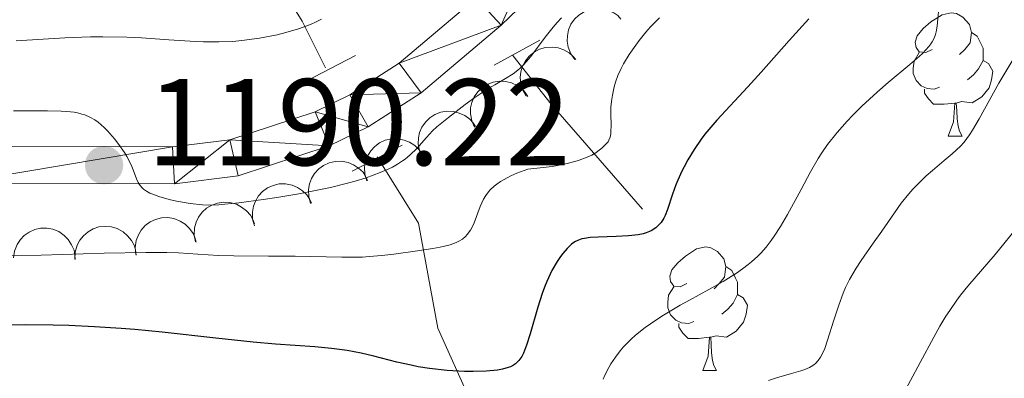
# Model space of a CAD drawing. Units: metres. Extents: x 660482 to 665007, y 4757677 to 4760753.
# Drawn here: x 662060 to 662140, y 4758612 to 4758642 of the extents above; entities that cross this region are included whole.
import ezdxf

# ---------------------------------------------------------------- set-up
doc = ezdxf.new("R2010")
doc.units = ezdxf.units.M
doc.header["$MEASUREMENT"] = 0
doc.linetypes.add('DGN Style 2', pattern=[54.5193, 32.71158, -21.80772])
doc.linetypes.add('DGN Style 3', pattern=[76.32702, 54.5193, -21.80772])
for name, color, linetype, lineweight in [('Carátula', 7, 'Continuous', 0), ('Elementos auxiliares', 7, 'Continuous', 0), ('Entidades rústicas y varios', 7, 'Continuous', 0), ('Hidrografía', 7, 'Continuous', 0), ('Relieve y altimetría', 7, 'Continuous', 0), ('Textos de rotulación', 7, 'Continuous', 0), ('Viales y ferrocarril', 7, 'Continuous', 0)]:
    doc.layers.add(name, color=color, linetype=linetype, lineweight=lineweight)
doc.styles.add('Style-arial', font='arial.shx', dxfattribs={"bigfont": 'arialbig.shx'})

# ---------------------------------------------------------------- blocks, each defined once
blk = doc.blocks.new('5PATER')
at = {"layer": 'Relieve y altimetría', "linetype": 'Continuous', "lineweight": 0}
h = blk.add_hatch(color=250, dxfattribs=at)
edge = h.paths.add_edge_path()
edge.add_ellipse((0.00134798139333725, 0.004767853766679764), major_axis=(-1.095731440368496, -1.110710697860881), ratio=0.999422240966032, start_angle=0, end_angle=360)

msp = doc.modelspace()

# ---------------------------------------------------------------- linework, layer by layer
at = {"layer": 'Carátula', "color": 7, "linetype": 'Continuous', "lineweight": 0}
msp.add_3dface([(660552.8500000015, 4757677.49), (665006.5899999999, 4757783.550000001), (664935.879999999, 4760752.720000001), (660482.1400000006, 4760646.65)], dxfattribs=at)
at = {"layer": 'Elementos auxiliares', "color": 250, "linetype": 'Continuous', "lineweight": 0}
msp.add_3dface([(661428.6499999985, 4758092.199999999), (661374.0500000007, 4760405.550000001), (664771.3200000003, 4760486.49), (664827.0799999982, 4758173.130000001)], dxfattribs=at)
at = {"layer": 'Entidades rústicas y varios', "color": 92, "linetype": 'Continuous', "lineweight": 0, "flags": 128}
for points, elevation in [([(662105.1170925796, 4758638.386393778), (662104.7939709127, 4758638.846344197), (662104.5845044889, 4758639.393544177), (662104.506978292, 4758639.869412003), (662104.5244734474, 4758640.31472753), (662104.6224950068, 4758640.797805447), (662104.8155379184, 4758641.250331067), (662105.0935615413, 4758641.654913709), (662105.4596072994, 4758641.998943871), (662105.8861480318, 4758642.273660552), (662106.3607803099, 4758642.452974387), (662106.9065453634, 4758642.531776391), (662107.3779914752, 4758642.497268222), (662107.859165743, 4758642.381657572), (662108.3095202819, 4758642.182737892), (662108.6139304154, 4758641.953334926), (662108.884129528, 4758641.674163939)], 1198.343495063219), ([(662101.1796049066, 4758635.406744376), (662100.8942825831, 4758635.891051272), (662100.729225982, 4758636.453243691), (662100.6899856068, 4758636.933785776), (662100.743020378, 4758637.376277935), (662100.8793423697, 4758637.849974902), (662101.1079395115, 4758638.285621947), (662101.4174131937, 4758638.666686622), (662101.8097871989, 4758638.980356662), (662102.2569221333, 4758639.22009944), (662102.7443688549, 4758639.360900516), (662103.2946864851, 4758639.395825494), (662103.7618657127, 4758639.323743436), (662104.2322591655, 4758639.170040803), (662104.6652723253, 4758638.935759239), (662104.9503714405, 4758638.682757769), (662105.1973908767, 4758638.382882128)], 1199.115388112613), ([(662096.9628409296, 4758632.880208233), (662096.7348986827, 4758633.394021749), (662096.6353553385, 4758633.971425526), (662096.6514424123, 4758634.453298651), (662096.7548363023, 4758634.886798019), (662096.9445447028, 4758635.341752106), (662097.2215599231, 4758635.748332441), (662097.572663866, 4758636.091421748), (662097.9983987175, 4758636.358060235), (662098.470061861, 4758636.544983029), (662098.9704327397, 4758636.62899632), (662099.5211271979, 4758636.600626171), (662099.9769682176, 4758636.475481406), (662100.4266487807, 4758636.268885436), (662100.8299611658, 4758635.986525081), (662101.0841887034, 4758635.702518728), (662101.2952157669, 4758635.376310851)], 1200.006001938363), ([(662092.7092418186, 4758630.429492334), (662092.481299568, 4758630.94330585), (662092.3817562237, 4758631.520709626), (662092.3978432976, 4758632.002582751), (662092.5012371875, 4758632.436082119), (662092.690945588, 4758632.891036207), (662092.9679608084, 4758633.297616541), (662093.3190647513, 4758633.640705848), (662093.7447996028, 4758633.907344336), (662094.2164627463, 4758634.09426713), (662094.716833625, 4758634.178280421), (662095.2675280832, 4758634.149910271), (662095.7233691067, 4758634.024765506), (662096.173049666, 4758633.818169536), (662096.5763620511, 4758633.535809182), (662096.8305895887, 4758633.251802828), (662097.0416166522, 4758632.925594952)], 1200.95515215429), ([(662088.1916323565, 4758628.513070896), (662088.0381429121, 4758629.053813893), (662088.0207132548, 4758629.639476089), (662088.1043447852, 4758630.114308972), (662088.2676204853, 4758630.528981188), (662088.5193689242, 4758630.952767953), (662088.8507615291, 4758631.316394055), (662089.2465873286, 4758631.60674933), (662089.7055622563, 4758631.810926372), (662090.198809687, 4758631.929725459), (662090.7060211189, 4758631.942602372), (662091.2472668625, 4758631.837140091), (662091.6810030751, 4758631.64919023), (662092.0971958935, 4758631.381462686), (662092.4568354562, 4758631.045237117), (662092.6686377674, 4758630.728328565), (662092.8317387439, 4758630.375706851)], 1201.882807161787), ([(662083.62531114, 4758626.680053852), (662083.4718216956, 4758627.22079685), (662083.4543920383, 4758627.806459045), (662083.5380235687, 4758628.281291928), (662083.7012992688, 4758628.695964143), (662083.9530477077, 4758629.11975091), (662084.2844403125, 4758629.483377011), (662084.6802661121, 4758629.773732286), (662085.1392410435, 4758629.977909328), (662085.6324884742, 4758630.096708415), (662086.1396999024, 4758630.109585328), (662086.680945646, 4758630.004123047), (662087.1146818586, 4758629.816173187), (662087.530874677, 4758629.548445642), (662087.8905142397, 4758629.212220073), (662088.1023165546, 4758628.89531152), (662088.2654175274, 4758628.542689808)], 1202.770928250975), ([(662079.0589899272, 4758624.847036807), (662078.9055004828, 4758625.387779806), (662078.8880708255, 4758625.973442001), (662078.9717023522, 4758626.448274884), (662079.1349780522, 4758626.862947099), (662079.3867264912, 4758627.286733866), (662079.718119096, 4758627.650359968), (662080.1139448993, 4758627.940715242), (662080.572919827, 4758628.144892285), (662081.0661672577, 4758628.263691371), (662081.5733786859, 4758628.276568284), (662082.1146244295, 4758628.171106003), (662082.548360642, 4758627.983156143), (662082.9645534605, 4758627.715428598), (662083.3241930231, 4758627.379203029), (662083.5359953381, 4758627.062294476), (662083.6990963109, 4758626.709672764)], 1203.659049340162), ([(662074.2673347257, 4758623.551644681), (662074.1601085179, 4758624.103427736), (662074.1922524422, 4758624.688466854), (662074.315726392, 4758625.154529816), (662074.5134734958, 4758625.553914445), (662074.800147146, 4758625.954901621), (662075.1610939503, 4758626.28921047), (662075.5800490566, 4758626.545063686), (662076.0546418279, 4758626.70970862), (662076.5561666563, 4758626.786383875), (662077.0626509637, 4758626.756335638), (662077.593043495, 4758626.605494618), (662078.0093379542, 4758626.381550042), (662078.40140751, 4758626.079596465), (662078.7313355207, 4758625.714171017), (662078.9155885465, 4758625.380491421), (662079.0482954346, 4758625.015343668)], 1204.331112399944), ([(662069.4074947722, 4758622.535673803), (662069.3555000164, 4758623.095368847), (662069.4454857744, 4758623.674339108), (662069.6145564541, 4758624.125864971), (662069.8509239629, 4758624.503677625), (662070.1759388074, 4758624.874268841), (662070.568250481, 4758625.171146849), (662071.0105066784, 4758625.38420484), (662071.4990841411, 4758625.500988018), (662072.0057397634, 4758625.527564876), (662072.5067499764, 4758625.447452329), (662073.01957535, 4758625.244771831), (662073.4116173349, 4758624.980659485), (662073.7718200274, 4758624.641324071), (662074.063894771, 4758624.244990129), (662074.2141594328, 4758623.894687718), (662074.3100121729, 4758623.518182399)], 1204.899197014973), ([(662059.4586062618, 4758622.244085485), (662059.532953389, 4758622.801251981), (662059.7499990053, 4758623.345490165), (662060.0156617984, 4758623.747838002), (662060.3304543383, 4758624.063302195), (662060.7300409377, 4758624.351924868), (662061.1787572913, 4758624.553663895), (662061.6574318632, 4758624.662544133), (662062.1597507298, 4758624.667234892), (662062.6595401056, 4758624.579960434), (662063.129993815, 4758624.389953706), (662063.5845841728, 4758624.077836972), (662063.9077203162, 4758623.73282207), (662064.1830179729, 4758623.321597433), (662064.3791765943, 4758622.870033436), (662064.4473914653, 4758622.495016126), (662064.4567160308, 4758622.106612919)], 1205.666512462225), ([(662064.4438352212, 4758622.151210701), (662064.4659669027, 4758622.71287981), (662064.6313809119, 4758623.274967175), (662064.8584158793, 4758623.700308947), (662065.1424590498, 4758624.043720474), (662065.5134276301, 4758624.368304536), (662065.9414044097, 4758624.610958355), (662066.4078576937, 4758624.763947194), (662066.9075562991, 4758624.815401562), (662067.413301684, 4758624.775054861), (662067.8994069919, 4758624.629690221), (662068.3810907453, 4758624.361268885), (662068.7349556684, 4758624.047849253), (662069.0473565497, 4758623.664052187), (662069.2847194374, 4758623.232720399), (662069.3875654377, 4758622.865686409), (662069.4330238141, 4758622.479839889)], 1205.320774666462)]:
    msp.add_lwpolyline(points, dxfattribs=dict(at, elevation=elevation))
for points in [[(662134.2100000009, 4758639.210000001), (662133.6799999997, 4758638.949999999), (662133.1499999985, 4758639), (662132.8900000006, 4758639.369999999), (662132.8299999982, 4758639.800000001), (662132.9899999984, 4758640.32), (662133.4699999988, 4758640.91), (662134.1099999994, 4758641.439999999), (662135.0100000016, 4758642.029999999), (662135.75, 4758642.189999999), (662136.1799999997, 4758642.130000001), (662136.7100000009, 4758641.82), (662137.2399999984, 4758641.23), (662137.3999999985, 4758640.59), (662137.2899999991, 4758639.74), (662136.8599999994, 4758639.210000001), (662136.4400000013, 4758638.790000001)], [(662137.3999999985, 4758640.59), (662137.870000001, 4758640.279999999), (662138.1900000013, 4758639.640000001), (662138.3500000015, 4758639.32), (662138.3500000015, 4758638.74), (662138.3500000015, 4758638.310000001), (662137.9800000004, 4758637.619999999), (662137.5599999987, 4758637.140000001), (662137.0799999982, 4758636.720000001)], [(662134.8000000007, 4758636.130000001), (662134.370000001, 4758635.970000001), (662133.7899999991, 4758636.029999999), (662133.3099999987, 4758636.24), (662132.8900000006, 4758636.67), (662132.6700000018, 4758637.25), (662132.6700000018, 4758637.67), (662132.7300000004, 4758638.26), (662133.1499999985, 4758638.949999999)], [(662138.3500000015, 4758638.310000001), (662138.8000000007, 4758638.060000001), (662139.1499999985, 4758637.449999999), (662139.0399999991, 4758636.720000001), (662138.8299999982, 4758636.08), (662138.2399999984, 4758635.34), (662137.4499999993, 4758634.859999999), (662136.6000000015, 4758634.970000001), (662136.1700000018, 4758634.84)], [(662136.0599999987, 4758634.84), (662135.1700000018, 4758634.75), (662134.3200000003, 4758634.75), (662133.8999999985, 4758635.18), (662133.5799999982, 4758635.66), (662133.5799999982, 4758635.970000001)], [(662135.5100000016, 4758632.15), (662135.9499999993, 4758633.310000001), (662136.0599999987, 4758634.84), (662136.1700000018, 4758634.84), (662136.1999999993, 4758634.25), (662136.2399999984, 4758633.57), (662136.3099999987, 4758632.949999999), (662136.4200000018, 4758632.550000001), (662136.6400000006, 4758632.15)], [(662135.5100000016, 4758632.15), (662136.6400000006, 4758632.15)], [(662114.2399999984, 4758620.16), (662113.6999999993, 4758619.9), (662113.1799999997, 4758619.949999999), (662112.9100000001, 4758620.32), (662112.8599999994, 4758620.75), (662113.0199999996, 4758621.27), (662113.5, 4758621.859999999), (662114.129999999, 4758622.390000001), (662115.0300000012, 4758622.98), (662115.7800000012, 4758623.140000001), (662116.1999999993, 4758623.08), (662116.7300000004, 4758622.77), (662117.2600000016, 4758622.18), (662117.4200000018, 4758621.540000001), (662117.3099999987, 4758620.689999999), (662116.879999999, 4758620.16), (662116.4600000009, 4758619.74)], [(662117.4200000018, 4758621.540000001), (662117.8999999985, 4758621.23), (662118.2100000009, 4758620.59), (662118.370000001, 4758620.27), (662118.370000001, 4758619.689999999), (662118.370000001, 4758619.26), (662118, 4758618.57), (662117.5799999982, 4758618.09), (662117.1000000015, 4758617.67)], [(662114.8200000003, 4758617.08), (662114.3999999985, 4758616.92), (662113.8099999987, 4758616.98), (662113.3399999999, 4758617.189999999), (662112.9100000001, 4758617.619999999), (662112.6999999993, 4758618.199999999), (662112.6999999993, 4758618.619999999), (662112.75, 4758619.210000001), (662113.1799999997, 4758619.9)], [(662118.370000001, 4758619.26), (662118.8200000003, 4758619.01), (662119.1700000018, 4758618.4), (662119.0599999987, 4758617.67), (662118.8500000015, 4758617.029999999), (662118.2600000016, 4758616.290000001), (662117.4699999988, 4758615.810000001), (662116.620000001, 4758615.92), (662116.1900000013, 4758615.790000001)], [(662116.0799999982, 4758615.790000001), (662115.1900000013, 4758615.699999999), (662114.3399999999, 4758615.699999999), (662113.9200000018, 4758616.130000001), (662113.6000000015, 4758616.609999999), (662113.6000000015, 4758616.92)], [(662115.5399999991, 4758613.1), (662115.9699999988, 4758614.26), (662116.0799999982, 4758615.790000001), (662116.1900000013, 4758615.790000001), (662116.2199999988, 4758615.199999999), (662116.2600000016, 4758614.52), (662116.3299999982, 4758613.9), (662116.4400000013, 4758613.5), (662116.6600000001, 4758613.1)], [(662115.5399999991, 4758613.1), (662116.6600000001, 4758613.1)]]:
    msp.add_lwpolyline(points, dxfattribs=at)
at = {"layer": 'Hidrografía', "color": 142, "linetype": 'DGN Style 3', "lineweight": 13, "extrusion": (-0.6998739596099437, -0.04188563066174836, 0.7130371901969537), "elevation": -661856.9948494532, "flags": 128}
msp.add_lwpolyline([(-4710585.312581165, 674797.46685455), (-4710581.182050927, 674801.5317432247), (-4710572.193467671, 674811.2161622103)], dxfattribs=at)
at = {"layer": 'Hidrografía', "color": 142, "linetype": 'DGN Style 3', "lineweight": 13}
for points in [[(662084.8500000015, 4758637.720000001, 1186.4), (662082.9499999993, 4758641.51, 1184.63), (662072.1499999985, 4758658.609999999, 1173.03), (662064.0500000007, 4758667.17, 1170), (662061.7899999991, 4758670.5, 1169.34)], [(662114.9100000001, 4758576.24, 1223.03), (662109.2800000012, 4758583.890000001, 1217.31), (662104.3299999982, 4758589.74, 1213.45), (662102.5300000012, 4758598.52, 1209.04), (662098.0300000012, 4758607.52, 1203.76), (662093.9800000004, 4758616.529999999, 1198.28), (662092.3999999985, 4758625.08, 1193.45), (662089.0500000007, 4758630.460000001, 1189.52)]]:
    msp.add_polyline3d(points, dxfattribs=at)
at = {"layer": 'Relieve y altimetría', "color": 36, "linetype": 'Continuous', "lineweight": 0, "flags": 128}
for points, elevation in [([(662134.7899999991, 4758643.17), (662134.6000000015, 4758641.109999999), (662134.5199999996, 4758640.640000001), (662134.4699999988, 4758640.42), (662134.3599999994, 4758640.119999999), (662134.2100000009, 4758639.82), (662134.1099999994, 4758639.67), (662133.9299999997, 4758639.43), (662133.4499999993, 4758638.91), (662133.1400000006, 4758638.619999999), (662132.3999999985, 4758637.970000001), (662130.629999999, 4758636.51), (662129.7300000004, 4758635.74), (662128.4899999984, 4758634.59), (662127.75, 4758633.85), (662127.2899999991, 4758633.369999999), (662126.4699999988, 4758632.439999999), (662125.6999999993, 4758631.460000001), (662125.2300000004, 4758630.790000001), (662124.9299999997, 4758630.32), (662124.3099999987, 4758629.25), (662123.5399999991, 4758627.82), (662122.4200000018, 4758625.77), (662121.8599999994, 4758624.800000001), (662121.3500000015, 4758624.02), (662121.1000000015, 4758623.65), (662120.6900000013, 4758623.130000001), (662120.25, 4758622.630000001), (662120.0199999996, 4758622.390000001), (662119.5100000016, 4758621.93), (662119.2300000004, 4758621.699999999), (662118.7800000012, 4758621.359999999), (662118.2899999991, 4758621.01), (662117.1999999993, 4758620.34), (662116.0399999991, 4758619.67), (662114.4699999988, 4758618.800000001), (662113.7100000009, 4758618.390000001), (662112.3399999999, 4758617.58), (662111.7100000009, 4758617.189999999), (662110.8500000015, 4758616.59), (662110.0700000003, 4758615.960000001), (662109.6999999993, 4758615.630000001), (662109.1000000015, 4758615.02), (662108.8200000003, 4758614.689999999), (662108.4299999997, 4758614.17), (662108.0599999987, 4758613.619999999), (662107.8900000006, 4758613.33), (662107.5700000003, 4758612.710000001), (662107.4200000018, 4758612.390000001)], 1205), ([(662084.5100000016, 4758641.67), (662084.0700000003, 4758641.449999999), (662083.6099999994, 4758641.24), (662082.6400000006, 4758640.880000001), (662081.6000000015, 4758640.58), (662080.8999999985, 4758640.4), (662079.4600000009, 4758640.119999999), (662078.0300000012, 4758639.93), (662077.3000000007, 4758639.859999999), (662076.1600000001, 4758639.810000001), (662074.9200000018, 4758639.82), (662074.2600000016, 4758639.84), (662072.0799999982, 4758639.99), (662069.8599999994, 4758640.15), (662068.6600000001, 4758640.210000001), (662066.7300000004, 4758640.24), (662065.7100000009, 4758640.23), (662063.629999999, 4758640.15), (662059.6799999997, 4758639.91)], 1185), ([(662104.0399999991, 4758641.77), (662103.6900000013, 4758641.4), (662103.3599999994, 4758641.01), (662102.7199999988, 4758640.199999999), (662101.5399999991, 4758638.619999999), (662100.9600000009, 4758637.960000001), (662100.6799999997, 4758637.68), (662100.4899999984, 4758637.52), (662100.1000000015, 4758637.220000001), (662099.4899999984, 4758636.83), (662098.620000001, 4758636.33), (662098.1400000006, 4758636.050000001), (662096.9899999984, 4758635.290000001), (662096.2100000009, 4758634.73), (662094.8399999999, 4758633.68), (662093.8999999985, 4758632.92), (662093.5399999991, 4758632.59), (662093.0500000007, 4758632.050000001), (662092.2600000016, 4758631.140000001), (662091.7399999984, 4758630.630000001), (662091.3299999982, 4758630.290000001), (662091.1000000015, 4758630.130000001), (662090.7100000009, 4758629.880000001), (662090.2899999991, 4758629.640000001), (662089.9800000004, 4758629.49), (662089.3000000007, 4758629.189999999), (662088.1400000006, 4758628.76), (662087.2600000016, 4758628.49), (662086.629999999, 4758628.32), (662085.25, 4758627.98), (662084.4200000018, 4758627.800000001), (662082.6600000001, 4758627.470000001), (662080.8900000006, 4758627.17), (662079.7600000016, 4758627), (662077.7800000012, 4758626.73), (662076.6400000006, 4758626.609999999), (662076.1600000001, 4758626.57), (662075.3399999999, 4758626.550000001), (662074.8399999999, 4758626.57), (662073.8399999999, 4758626.67), (662072.7100000009, 4758626.869999999)], 1190), ([(662112.0199999996, 4758641.77), (662111.2899999991, 4758641.029999999), (662110.9100000001, 4758640.609999999), (662110.3500000015, 4758639.92), (662109.8099999987, 4758639.18), (662109.5599999987, 4758638.800000001), (662109.1000000015, 4758638.029999999), (662108.8999999985, 4758637.65), (662108.6400000006, 4758637.08), (662108.4299999997, 4758636.529999999), (662108.3299999982, 4758636.17), (662108.1799999997, 4758635.48), (662108.129999999, 4758635.15), (662108.0700000003, 4758634.540000001), (662108.0599999987, 4758633.970000001), (662108.0799999982, 4758633.02), (662108.0700000003, 4758632.540000001), (662108.0500000007, 4758632.34), (662107.9899999984, 4758632.07), (662107.8900000006, 4758631.82), (662107.8299999982, 4758631.699999999), (662107.6900000013, 4758631.529999999), (662107.3200000003, 4758631.16), (662107.0100000016, 4758630.92), (662106.8299999982, 4758630.800000001), (662106.5, 4758630.609999999), (662105.8599999994, 4758630.32), (662105.3299999982, 4758630.130000001), (662105.0199999996, 4758630.050000001), (662104.5100000016, 4758629.92), (662103.7199999988, 4758629.76), (662103.2800000012, 4758629.689999999), (662102.5500000007, 4758629.59), (662101.3000000007, 4758629.470000001), (662100.4100000001, 4758629.140000001), (662099.9100000001, 4758628.91), (662099.6099999994, 4758628.76), (662099.0899999999, 4758628.460000001), (662098.7699999996, 4758628.24), (662098.5700000003, 4758628.09), (662098.25, 4758627.779999999), (662098.1099999994, 4758627.630000001), (662097.8900000006, 4758627.33), (662097.6999999993, 4758627.029999999)], 1195), ([(662140.8399999999, 4758638.5), (662139.6400000006, 4758636.460000001), (662138.0300000012, 4758633.560000001), (662137.4800000004, 4758632.630000001), (662137.2399999984, 4758632.26), (662136.8000000007, 4758631.67), (662136.5, 4758631.34), (662135.8200000003, 4758630.710000001), (662135.1900000013, 4758630.17), (662134.2300000004, 4758629.35), (662133.7300000004, 4758628.91), (662132.9899999984, 4758628.199999999), (662132.6400000006, 4758627.83), (662132.3099999987, 4758627.460000001), (662131.6900000013, 4758626.689999999), (662131.129999999, 4758625.92), (662130.1000000015, 4758624.41), (662129.3599999994, 4758623.359999999), (662128.4299999997, 4758622.050000001), (662128.0100000016, 4758621.42), (662127.4699999988, 4758620.48), (662127.1600000001, 4758619.83), (662126.9600000009, 4758619.380000001), (662126.6000000015, 4758618.4), (662126.1999999993, 4758617.17), (662125.6999999993, 4758615.550000001), (662125.4600000009, 4758614.869999999), (662125.2399999984, 4758614.369999999), (662125.120000001, 4758614.17), (662124.9299999997, 4758613.890000001), (662124.7100000009, 4758613.66)], 1210), ([(662072.7100000009, 4758626.869999999), (662072.120000001, 4758627), (662071.2800000012, 4758627.23), (662070.7800000012, 4758627.42), (662070.5500000007, 4758627.52), (662070.2600000016, 4758627.68), (662070.0199999996, 4758627.85), (662069.8900000006, 4758627.970000001), (662069.6900000013, 4758628.24), (662069.6000000015, 4758628.380000001), (662069.4600000009, 4758628.689999999), (662069.1999999993, 4758629.4), (662069.0199999996, 4758629.810000001), (662068.6600000001, 4758630.49), (662068.4699999988, 4758630.810000001), (662068.0300000012, 4758631.460000001), (662067.6700000018, 4758631.93), (662067.1099999994, 4758632.58), (662066.8299999982, 4758632.859999999), (662066.3299999982, 4758633.290000001), (662066.0700000003, 4758633.470000001), (662065.6700000018, 4758633.699999999), (662065.25, 4758633.880000001), (662065.0199999996, 4758633.949999999), (662064.6499999985, 4758634.040000001), (662064.379999999, 4758634.09), (662063.8000000007, 4758634.16), (662063.3200000003, 4758634.189999999), (662062.2199999988, 4758634.220000001), (662059.4400000013, 4758634.220000001)], 1190), ([(662097.6999999993, 4758627.029999999), (662097.4299999997, 4758626.42), (662096.9299999997, 4758625.09), (662096.7399999984, 4758624.689999999), (662096.629999999, 4758624.5), (662096.379999999, 4758624.15), (662096.2300000004, 4758623.99), (662095.9800000004, 4758623.779999999), (662095.6799999997, 4758623.6), (662095.4600000009, 4758623.49), (662094.9800000004, 4758623.310000001), (662094.1700000018, 4758623.109999999), (662093.5799999982, 4758623), (662092.3299999982, 4758622.82), (662090.4100000001, 4758622.550000001), (662089.4200000018, 4758622.439999999), (662088.379999999, 4758622.35), (662087.8500000015, 4758622.32), (662087.3099999987, 4758622.310000001), (662086.1700000018, 4758622.300000001), (662082.3599999994, 4758622.390000001), (662080.2100000009, 4758622.4), (662077.3900000006, 4758622.41), (662076.129999999, 4758622.449999999), (662074.4499999993, 4758622.550000001), (662072.870000001, 4758622.65), (662071.9299999997, 4758622.689999999), (662070.2199999988, 4758622.699999999), (662066.8399999999, 4758622.630000001), (662061.6900000013, 4758622.470000001), (662059.2600000016, 4758622.439999999)], 1195), ([(662141.3200000003, 4758624.970000001), (662139.3200000003, 4758622.52), (662137.1099999994, 4758619.949999999), (662136.5100000016, 4758619.210000001), (662136.2100000009, 4758618.82), (662135.629999999, 4758617.970000001), (662135.3200000003, 4758617.5), (662134.8399999999, 4758616.699999999), (662134.3299999982, 4758615.800000001), (662133.2199999988, 4758613.73), (662131.6499999985, 4758610.82)], 1215), ([(662124.7100000009, 4758613.66), (662124.5799999982, 4758613.560000001), (662124.370000001, 4758613.42), (662124.2100000009, 4758613.34), (662123.8399999999, 4758613.18), (662123.5199999996, 4758613.07), (662122.7600000016, 4758612.84), (662121.5500000007, 4758612.5), (662120.879999999, 4758612.279999999)], 1210)]:
    msp.add_lwpolyline(points, dxfattribs=dict(at, elevation=elevation))
at = {"layer": 'Relieve y altimetría', "color": 36, "linetype": 'Continuous', "lineweight": 30, "elevation": 1200, "flags": 128}
for points in [[(662124.1600000001, 4758641.68), (662122.5700000003, 4758639.939999999), (662120.2800000012, 4758637.359999999), (662119.1999999993, 4758636.16), (662116.6900000013, 4758633.460000001), (662116.0300000012, 4758632.689999999), (662115.7100000009, 4758632.300000001), (662115.4100000001, 4758631.9), (662114.8399999999, 4758631.07), (662114.3299999982, 4758630.220000001), (662114.0199999996, 4758629.66), (662113.8299999982, 4758629.290000001), (662113.5, 4758628.57), (662113.3500000015, 4758628.18), (662113.0799999982, 4758627.439999999), (662112.6700000018, 4758626.189999999), (662112.4699999988, 4758625.699999999), (662112.370000001, 4758625.49), (662112.1400000006, 4758625.130000001), (662111.8900000006, 4758624.85), (662111.7100000009, 4758624.699999999), (662111.3299999982, 4758624.460000001), (662110.9200000018, 4758624.279999999), (662110.6900000013, 4758624.210000001)], [(662110.6900000013, 4758624.210000001), (662110.2800000012, 4758624.119999999), (662109.5, 4758624.029999999), (662108.4899999984, 4758623.99), (662107.0300000012, 4758623.939999999), (662106.379999999, 4758623.9), (662105.9100000001, 4758623.83), (662105.6999999993, 4758623.790000001), (662105.4200000018, 4758623.699999999), (662105.1700000018, 4758623.58), (662105.0399999991, 4758623.5), (662104.8599999994, 4758623.369999999), (662104.5, 4758623.02), (662104.1499999985, 4758622.609999999), (662103.9600000009, 4758622.369999999), (662103.6799999997, 4758621.949999999), (662103.2600000016, 4758621.210000001), (662102.8500000015, 4758620.34), (662102.6499999985, 4758619.859999999), (662102.4600000009, 4758619.34), (662102.120000001, 4758618.24), (662101.4899999984, 4758616.07), (662101.1999999993, 4758615.15), (662100.9400000013, 4758614.5), (662100.8099999987, 4758614.24), (662100.5700000003, 4758613.91), (662100.3000000007, 4758613.640000001), (662100.1499999985, 4758613.529999999), (662099.879999999, 4758613.390000001), (662099.6900000013, 4758613.32), (662099.2300000004, 4758613.199999999), (662098.8299999982, 4758613.130000001), (662097.8999999985, 4758613.040000001), (662096.8599999994, 4758613.01), (662096.1499999985, 4758613.02), (662094.7300000004, 4758613.1), (662093.2899999991, 4758613.26), (662092.3900000006, 4758613.4), (662091.8099999987, 4758613.52), (662090.6400000006, 4758613.779999999), (662088.7699999996, 4758614.26), (662087.7300000004, 4758614.5), (662086.5899999999, 4758614.710000001), (662085.9800000004, 4758614.800000001), (662085.3399999999, 4758614.880000001), (662083.9600000009, 4758615.01), (662080.7600000016, 4758615.23), (662078.9400000013, 4758615.390000001), (662075.9200000018, 4758615.710000001), (662071.5599999987, 4758616.210000001), (662069.3200000003, 4758616.42), (662068.2100000009, 4758616.51), (662066.0300000012, 4758616.65), (662063.9600000009, 4758616.74), (662062.6700000018, 4758616.77), (662060.4200000018, 4758616.800000001), (662058.4499999993, 4758616.77)]]:
    msp.add_lwpolyline(points, dxfattribs=at)
at = {"layer": 'Viales y ferrocarril', "color": 1, "linetype": 'DGN Style 2', "lineweight": 0, "extrusion": (-0.09907546393938306, -0.05435761940458043, 0.9935941332646158), "elevation": -323084.1412659877, "flags": 128}
msp.add_lwpolyline([(-3853497.347907346, 2851172.673153125), (-3853497.347907346, 2851176.920658275)], dxfattribs=at)
at = {"layer": 'Viales y ferrocarril', "color": 1, "linetype": 'DGN Style 2', "lineweight": 0, "extrusion": (0.01354594405447667, 0.007073251575243977, 0.9998832314384647), "flags": 128}
for points, elevation in [([(662006.3860631213, 4758445.718200246), (662010.4466388412, 4758447.83825328)], 43814.06731722127), ([(662010.1545328349, 4758438.416516589), (662014.2151085511, 4758440.536569623)], 43817.10707902024)]:
    msp.add_lwpolyline(points, dxfattribs=dict(at, elevation=elevation))
at = {"layer": 'Viales y ferrocarril', "color": 250, "linetype": 'Continuous', "lineweight": 0}
for points in [[(662054.6099999994, 4758628.300000001, 1190.01), (662072.5599999987, 4758628.279999999, 1189.13), (662077.7199999988, 4758628.91, 1188.8), (662085.1499999985, 4758631.359999999, 1188.25), (662088.3000000007, 4758632.9, 1187.98), (662092.620000001, 4758635.67, 1187.55), (662099.120000001, 4758641.18, 1186.98), (662104.5500000007, 4758646.41, 1186.43)], [(662054.6499999985, 4758631.300000001, 1190.01), (662072.379999999, 4758631.279999999, 1189.13), (662077.0599999987, 4758631.85, 1188.8), (662084.0100000016, 4758634.140000001, 1188.25), (662086.8200000003, 4758635.52, 1187.98), (662090.8399999999, 4758638.09, 1187.55), (662097.1000000015, 4758643.4, 1186.98)]]:
    msp.add_polyline3d(points, dxfattribs=at)

# ---------------------------------------------------------------- block references
at = {"layer": 'Relieve y altimetría', "color": 250, "linetype": 'Continuous', "lineweight": 0}
msp.add_blockref('5PATER', (662066.8200000003, 4758629.790000001, 1190.22), dxfattribs=at)

# ---------------------------------------------------------------- texts
at = {"layer": 'Textos de rotulación', "color": 250, "linetype": 'Continuous', "lineweight": 0, "style": 'Style-arial'}
msp.add_text('1190.22', height=7.000020000000001, dxfattribs=at).set_placement((662070.3200000003, 4758629.790000001, 1190.22))

# ---------------------------------------------------------------- meshes
at = {"layer": 'Viales y ferrocarril', "color": 7, "linetype": 'Continuous', "lineweight": 0}
mesh = msp.add_polyface(dxfattribs=at)
corners = [(661987.929999996, 4758606.709999997, 1197.33000000021), (661986.8299999982, 4758599.610000003, 1197.219999999836), (661990.5899999961, 4758605.289999997, 1197.330000000283), (661995.4100000001, 4758616.83, 1196.429999999702), (661992.7300000042, 4758618.210000001, 1196.430000000264), (661996.75, 4758619.01, 1196.430000000309), (661994.6099999994, 4758621.25, 1196.42999999996), (662001.599999994, 4758625.17, 1195.459999999469), (662002.879999999, 4758622.449999999, 1195.459999999497), (662012.0099999979, 4758626.030000003, 1194.41999999973), (662021.4699999988, 4758628.109999999, 1193.6999999996), (662016.0500000007, 4758630.189999999, 1194.019999999883), (662021.1099999994, 4758631.09, 1193.69999999975), (662011.0799999982, 4758628.890000001, 1194.419999999694), (662077.0599999987, 4758631.85, 1188.800000000005), (662077.7199999988, 4758628.910000002, 1188.799999999544), (662085.1499999985, 4758631.359999999, 1188.249999999858), (662072.5599999987, 4758628.280000003, 1189.129999999675), (662084.0099999979, 4758634.139999997, 1188.250000000297), (662088.3000000007, 4758632.9, 1187.980000000008), (662086.820000004, 4758635.52, 1187.980000000036), (662072.3800000027, 4758631.279999999, 1189.129999999989), (662054.6100000031, 4758628.300000001, 1190.009999999843), (662054.6499999985, 4758631.300000001, 1190.009999999913), (662037.129999999, 4758631.75, 1191.889999999545), (662037.1099999994, 4758628.75, 1191.889999999897), (662028.3900000006, 4758631.6, 1192.789999999758), (662028.5300000012, 4758628.599999998, 1192.789999999922), (662092.620000001, 4758635.67, 1187.549999999583), (662090.8399999961, 4758638.09, 1187.549999999558), (662099.1199999973, 4758641.18, 1186.979999999485), (662097.0999999978, 4758643.400000002, 1186.979999999313), (662102.3899999969, 4758648.49, 1186.429999999733), (662104.549999997, 4758646.41, 1186.429999999842), (662107.8599999994, 4758650.120000003, 1185.629999999612), (662105.5399999991, 4758652.020000003, 1185.629999999653), (662110.8399999999, 4758654.130000001, 1185.039999999926), (662108.3399999999, 4758655.810000001, 1185.039999999906), (662110.8000000007, 4758659.84, 1184.650000000047), (662113.4399999976, 4758658.399999999, 1184.649999999546), (662112.8599999994, 4758664.060000001, 1184.469999999674), (662115.6400000006, 4758662.900000002, 1184.469999999728), (662115.3199999966, 4758671, 1184.609999999835), (662118.1999999993, 4758670.16, 1184.609999999864), (662115.8999999985, 4758673.460000001, 1184.539999999709), (662118.879999999, 4758673.060000001, 1184.539999999997), (662115.9999999963, 4758675.92, 1184.439999999699), (662119, 4758676.08, 1184.439999999613), (662115.6400000006, 4758678.380000001, 1184.300000000053), (662118.5799999982, 4758679.08, 1184.300000000179), (662114.8599999994, 4758680.73, 1184.139999999807), (662117.6199999973, 4758681.950000003, 1184.13999999941), (662116.1500000022, 4758684.600000003, 1183.959999999828), (662113.6499999985, 4758682.900000002, 1183.959999999875), (662114.2299999967, 4758686.93, 1183.759999999813), (662112.0900000036, 4758684.810000001, 1183.759999999904), (662110.1999999993, 4758686.42, 1183.559999999776), (662111.9199999981, 4758688.880000001, 1183.559999999827), (662109.299999997, 4758690.380000001, 1183.34999999953), (662105.9399999976, 4758688.4, 1183.159999999556), (662106.7200000025, 4758691.32, 1183.159999999825), (662103.7499999963, 4758691.83, 1182.969999999698), (662103.4899999984, 4758688.830000002, 1182.969999999728), (662096.379999999, 4758691.84, 1182.269999999927), (662096.3000000007, 4758688.84, 1182.270000000079)]
mesh.append_faces([[corners[k] for k in face] for face in [(0, 3, 4), (4, 5, 6), (6, 5, 7), (10, 11, 9), (11, 10, 12), (15, 14, 17), (14, 16, 18), (18, 19, 20), (19, 18, 16), (17, 21, 22), (22, 24, 25), (25, 26, 27), (27, 12, 10), (20, 28, 29), (29, 30, 31), (31, 30, 32), (32, 34, 35), (35, 36, 37), (37, 36, 38), (38, 39, 40), (40, 41, 42), (42, 43, 44), (44, 45, 46), (46, 47, 48), (48, 49, 50), (50, 52, 53), (53, 54, 55), (55, 54, 56), (56, 58, 59), (59, 61, 62), (62, 63, 64)]], dxfattribs={"vtx0": -1, "vtx1": -1, "color": 7})
mesh.append_faces([[corners[k] for k in face] for face in [(0, 1, 2), (0, 2, 3), (4, 3, 5), (7, 5, 8), (7, 8, 9), (9, 11, 13), (9, 13, 7), (14, 15, 16), (17, 14, 21), (22, 21, 23), (22, 23, 24), (25, 24, 26), (27, 26, 12), (20, 19, 28), (29, 28, 30), (32, 30, 33), (32, 33, 34), (35, 34, 36), (38, 36, 39), (40, 39, 41), (42, 41, 43), (44, 43, 45), (46, 45, 47), (48, 47, 49), (50, 49, 51), (50, 51, 52), (53, 52, 54), (56, 54, 57), (56, 57, 58), (59, 58, 60)]], dxfattribs={"vtx0": -1, "vtx2": -1, "color": 7})

doc.saveas('drawing.dxf')
